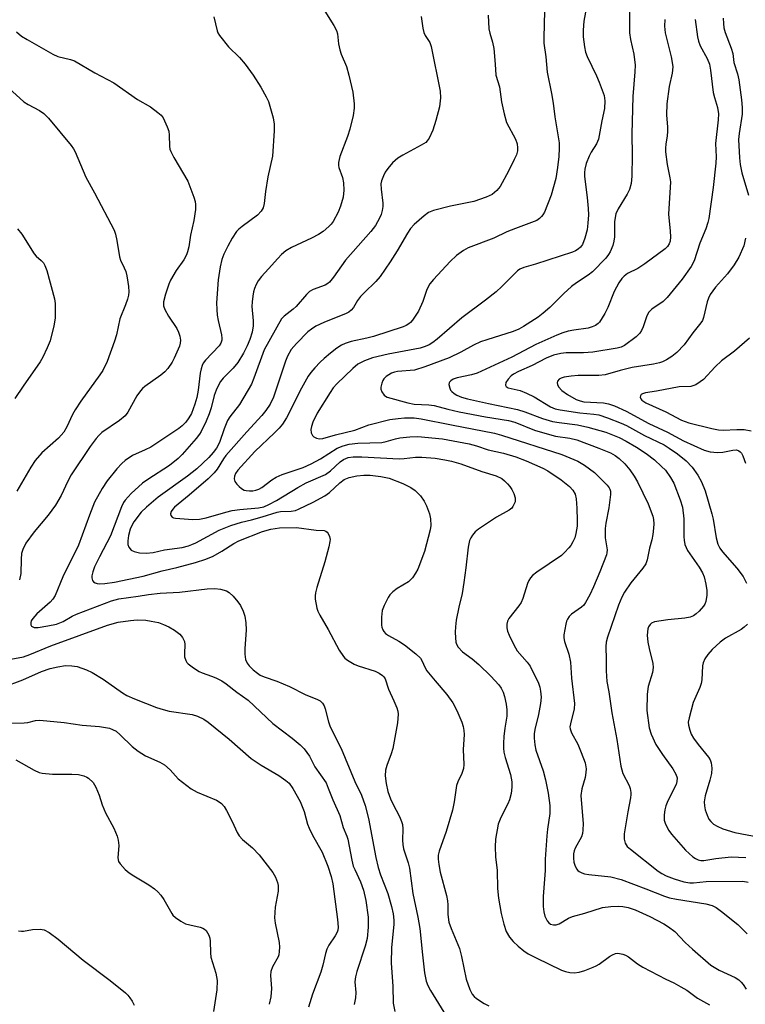
# Model space of a CAD drawing. Units: inches. Extents: x 1189768 to 1195768, y 521458 to 525458.
# Drawn here: x 1192058 to 1192248, y 524717 to 524975 of the extents above; entities that cross this region are included whole.
import ezdxf

# ---------------------------------------------------------------- set-up
doc = ezdxf.new("R2010")
doc.units = ezdxf.units.IN
doc.header["$MEASUREMENT"] = 0
doc.layers.add('Undefined', color=1, linetype='Continuous')

msp = doc.modelspace()

# ---------------------------------------------------------------- linework, layer by layer
at = {"layer": 'Undefined'}
for points, elevation in [([(1192206.78, 524981.16), (1192205.71, 524974.94), (1192205.49, 524972.56), (1192205.47, 524970.79), (1192205.83, 524968.17), (1192206.14, 524966.78), (1192206.56, 524965.58), (1192209.03, 524960.51), (1192209.72, 524958.89), (1192210.98, 524955.34), (1192211.22, 524953.95), (1192211.1, 524951.98), (1192210.41, 524948.72), (1192209.55, 524943.91), (1192209.02, 524942.65), (1192207.61, 524940.45), (1192207.05, 524939.43), (1192206.29, 524937.48), (1192205.91, 524936.05), (1192205.81, 524935.18), (1192205.81, 524934.11), (1192206.58, 524928.6), (1192206.86, 524925.72), (1192206.89, 524924.02), (1192206.76, 524921.8), (1192206.56, 524920.12), (1192205.95, 524917.86), (1192205.32, 524916.24), (1192204.83, 524915.57), (1192204.2, 524915.02), (1192203.48, 524914.6), (1192202.7, 524914.26), (1192193.02, 524911.09), (1192189.91, 524910.23), (1192188.89, 524909.8), (1192188.26, 524909.3), (1192184.14, 524905.17), (1192182.63, 524903.79), (1192179.86, 524901.6), (1192173.63, 524896.97), (1192167.15, 524891.33), (1192166.02, 524890.49), (1192165.07, 524889.91), (1192164, 524889.43), (1192162.65, 524889.04), (1192154.33, 524887.4), (1192150.18, 524886.48), (1192148.09, 524885.72), (1192146.36, 524884.82), (1192145.02, 524883.7), (1192140.79, 524879.63), (1192139.83, 524878.56), (1192139.03, 524877.4), (1192135.62, 524871.91), (1192134.51, 524869.53), (1192134.13, 524868.44), (1192134.01, 524867.62), (1192134.1, 524866.81), (1192134.38, 524866.1), (1192134.72, 524865.73), (1192135.45, 524865.37), (1192136.28, 524865.2), (1192137.12, 524865.24), (1192140.48, 524866.22), (1192145.5, 524867.48), (1192149.21, 524868.87), (1192154.69, 524870.23), (1192156.91, 524870.57), (1192158.6, 524870.69), (1192161.1, 524870.69), (1192162.97, 524870.48), (1192170.95, 524868.85), (1192182.19, 524866.72), (1192184.06, 524866.18), (1192199.94, 524861.08), (1192204.06, 524859.35), (1192205.86, 524858.31), (1192208.47, 524856.36), (1192211.79, 524853.03), (1192212.31, 524852.36), (1192212.51, 524851.95), (1192212.65, 524851.41), (1192212.69, 524850.55), (1192212.28, 524847.03), (1192211.46, 524843.06), (1192211.28, 524841.66), (1192211.29, 524839.17), (1192211.79, 524836), (1192211.74, 524835.26), (1192211.61, 524834.7), (1192209.89, 524830.27), (1192208.18, 524826.31), (1192207.22, 524824.23), (1192206.13, 524822.22), (1192205.65, 524821.54), (1192205.09, 524820.95), (1192202.46, 524819.12), (1192201.87, 524818.52), (1192201.39, 524817.84), (1192201.16, 524817.34), (1192200.91, 524816.53), (1192200.42, 524813.7), (1192200.42, 524812.9), (1192200.59, 524811.96), (1192201.7, 524808.61), (1192202.14, 524806.57), (1192202.42, 524802.31), (1192203.19, 524795.65), (1192203.12, 524794.24), (1192202.14, 524790.37), (1192202.04, 524789.57), (1192202.08, 524789.04), (1192202.45, 524788.01), (1192204.11, 524784.97), (1192205.01, 524782.8), (1192206.03, 524780.05), (1192206.25, 524778.56), (1192206.22, 524777.58), (1192206.03, 524776.21), (1192205.16, 524773.24), (1192204.92, 524771.51), (1192204.94, 524770.38), (1192205.49, 524764.14), (1192205.45, 524762.41), (1192205.29, 524761.54), (1192205.03, 524760.69), (1192203.41, 524757.7), (1192203.12, 524756.96), (1192202.97, 524756.17), (1192202.94, 524755.09), (1192203.05, 524754.01), (1192203.28, 524753.23), (1192203.78, 524752.27), (1192204.1, 524751.85), (1192204.48, 524751.52), (1192205.13, 524751.18), (1192205.86, 524750.94), (1192207, 524750.75), (1192212.78, 524750.13), (1192215.47, 524749.48), (1192221.98, 524747.03), (1192226.87, 524745.08), (1192228.15, 524744.65), (1192230.03, 524744.26), (1192237.73, 524743.05), (1192239.4, 524742.6), (1192240.42, 524742.1), (1192241.81, 524741.07), (1192246.12, 524737.61), (1192248.57, 524735.18)], 258), ([(1192217.56, 524981.69), (1192217.63, 524973.56), (1192217.71, 524971.8), (1192217.96, 524970.1), (1192218.85, 524966.26), (1192219.14, 524963.38), (1192219.11, 524961.61), (1192218.59, 524955.11), (1192218.37, 524948.54), (1192218.3, 524945.31), (1192218.37, 524939.65), (1192218.27, 524934.22), (1192218.1, 524932.25), (1192217.68, 524930.68), (1192217.05, 524929.45), (1192214.66, 524925.59), (1192214.09, 524924.27), (1192213.7, 524922.24), (1192213.69, 524918.22), (1192213.59, 524917.11), (1192213.29, 524915.97), (1192212.63, 524914.33), (1192212.19, 524913.57), (1192211.44, 524912.66), (1192207.94, 524909.03), (1192206.84, 524908.21), (1192203.72, 524906.2), (1192202.44, 524905.22), (1192200.42, 524903.33), (1192196.77, 524899.66), (1192195.04, 524898.17), (1192193.68, 524897.19), (1192189.87, 524894.71), (1192188.64, 524894.03), (1192187.16, 524893.4), (1192180.2, 524891.24), (1192178.56, 524890.64), (1192176.68, 524889.8), (1192173.33, 524887.99), (1192170.27, 524886.5), (1192163.88, 524884.09), (1192161.2, 524883.26), (1192156.77, 524882.87), (1192155.96, 524882.73), (1192155.17, 524882.45), (1192154.45, 524882.03), (1192153.78, 524881.53), (1192153.19, 524880.96), (1192152.89, 524880.52), (1192152.59, 524879.78), (1192152.38, 524878.74), (1192152.4, 524878.23), (1192152.65, 524877.53), (1192153.23, 524876.7), (1192153.61, 524876.38), (1192154.01, 524876.17), (1192159.45, 524874.61), (1192161.12, 524874.33), (1192164.97, 524874.1), (1192166.34, 524873.94), (1192169.95, 524872.96), (1192172.94, 524872.32), (1192179.86, 524870.98), (1192185.88, 524870.02), (1192187.52, 524869.53), (1192192.76, 524867.47), (1192196.03, 524866.47), (1192198.22, 524865.93), (1192201.96, 524865.4), (1192203.81, 524864.91), (1192209.64, 524862.77), (1192212.66, 524861.52), (1192213.88, 524860.85), (1192214.98, 524860.06), (1192216.47, 524858.67), (1192217.77, 524857.09), (1192218.94, 524855.41), (1192219.75, 524853.87), (1192222.55, 524848.09), (1192223.8, 524844.92), (1192224.02, 524843.98), (1192224.08, 524842.88), (1192224.01, 524841.71), (1192223.77, 524840.04), (1192223.5, 524838.67), (1192222.9, 524836.48), (1192222.33, 524833.43), (1192221.99, 524832.37), (1192221.2, 524831.19), (1192218.04, 524827.36), (1192216.4, 524824.93), (1192215.69, 524823.65), (1192214.81, 524821.52), (1192211.92, 524813.08), (1192211.55, 524811.75), (1192211.44, 524810.64), (1192211.58, 524807.27), (1192211.52, 524804.29), (1192211.75, 524801.44), (1192212.23, 524798.71), (1192213.04, 524793.22), (1192214.32, 524786.26), (1192215.44, 524779.18), (1192215.92, 524777.32), (1192217.57, 524774.1), (1192217.82, 524773.35), (1192218.02, 524772.31), (1192218.05, 524771.79), (1192217.97, 524770.94), (1192217.2, 524767.24), (1192216.31, 524761.43), (1192216.27, 524760), (1192216.53, 524758.97), (1192217.07, 524758.16), (1192217.9, 524757.38), (1192225.23, 524751.64), (1192226.17, 524751.02), (1192227.34, 524750.39), (1192229.4, 524749.6), (1192231.92, 524748.84), (1192233.5, 524748.59), (1192234.51, 524748.61), (1192237.84, 524748.91), (1192247.43, 524748.98), (1192248.81, 524748.76)], 256), ([(1192137.65, 524977.5), (1192140.05, 524973.74), (1192140.74, 524972.45), (1192140.97, 524971.61), (1192141.23, 524968.97), (1192141.55, 524967.34), (1192141.93, 524966.24), (1192143.35, 524962.96), (1192143.97, 524960.73), (1192145.01, 524956.24), (1192145.36, 524953.15), (1192145.33, 524952.04), (1192145.06, 524950.14), (1192144.24, 524946.56), (1192143.64, 524944.63), (1192141.62, 524939.39), (1192141.24, 524937.78), (1192141.22, 524936.98), (1192141.31, 524936.45), (1192142.27, 524933.81), (1192142.58, 524932.45), (1192142.66, 524930.53), (1192142.45, 524928.7), (1192141.77, 524926.28), (1192141.18, 524924.72), (1192139.8, 524922.27), (1192139.31, 524921.59), (1192138.72, 524920.95), (1192137.18, 524919.63), (1192135.95, 524918.85), (1192134.14, 524917.9), (1192128.91, 524915.44), (1192127.42, 524914.56), (1192126.31, 524913.62), (1192125.27, 524912.59), (1192122.87, 524909.81), (1192120.98, 524907.82), (1192120.14, 524906.71), (1192119.59, 524905.74), (1192119.16, 524904.67), (1192118.92, 524903.84), (1192118.7, 524902.66), (1192118.53, 524901.18), (1192118.48, 524899.99), (1192118.8, 524896.23), (1192118.82, 524894.84), (1192118.59, 524893.25), (1192117.95, 524891.28), (1192117.23, 524889.59), (1192116.32, 524887.73), (1192114.83, 524885.25), (1192113.59, 524883.72), (1192110.94, 524881.1), (1192110.26, 524880.24), (1192109.83, 524879.51), (1192109.09, 524877.95), (1192108.57, 524876.62), (1192107.78, 524873.36), (1192107.25, 524871.73), (1192106.47, 524869.81), (1192105.19, 524867.14), (1192104.72, 524866.39), (1192103.82, 524865.26), (1192100.19, 524861.09), (1192099.17, 524860.05), (1192096.82, 524858.22), (1192091.13, 524854.5), (1192089.75, 524853.51), (1192086.79, 524850.82), (1192085.17, 524849.09), (1192084.75, 524848.43), (1192084.27, 524847.37), (1192081.39, 524839.76), (1192078.46, 524834.24), (1192077.17, 524831.57), (1192076.7, 524830.26), (1192076.44, 524829.21), (1192076.42, 524828.7), (1192076.63, 524828), (1192076.92, 524827.63), (1192077.34, 524827.36), (1192077.83, 524827.18), (1192078.38, 524827.1), (1192079.86, 524827.16), (1192082.38, 524827.54), (1192089.97, 524829.11), (1192094.95, 524830.49), (1192098.81, 524831.38), (1192103.64, 524832.71), (1192106.4, 524833.61), (1192108.28, 524834.38), (1192110.61, 524835.71), (1192113.78, 524837.72), (1192115.07, 524838.38), (1192121.32, 524840.82), (1192123.43, 524841.44), (1192125.73, 524841.8), (1192130.18, 524841.88), (1192135.41, 524841.19), (1192137.48, 524841.08), (1192137.91, 524840.97), (1192138.28, 524840.71), (1192138.57, 524840.31), (1192138.87, 524839.56), (1192139.02, 524838.75), (1192139, 524838.19), (1192138.71, 524836.79), (1192137.69, 524832.87), (1192135.59, 524826.15), (1192135.23, 524824.76), (1192135.11, 524823.92), (1192135.12, 524823.06), (1192135.55, 524820.73), (1192135.84, 524819.91), (1192136.36, 524818.88), (1192138.53, 524815.12), (1192141.43, 524809.71), (1192142.54, 524808.03), (1192142.92, 524807.6), (1192143.59, 524807.07), (1192145.36, 524806.05), (1192146.44, 524805.61), (1192150.91, 524804.16), (1192151.93, 524803.67), (1192152.84, 524803.06), (1192153.16, 524802.72), (1192153.49, 524802.12), (1192154.39, 524799.48), (1192155.81, 524796.37), (1192156.55, 524794.51), (1192156.79, 524793.7), (1192156.89, 524792.88), (1192156.75, 524790.62), (1192155.47, 524783.89), (1192155.04, 524782.48), (1192153.9, 524779.42), (1192153.55, 524778.13), (1192153.48, 524776.7), (1192153.72, 524774.69), (1192154.24, 524772.58), (1192154.94, 524770.65), (1192155.54, 524769.31), (1192157.26, 524766.01), (1192157.81, 524764.68), (1192158.06, 524763.86), (1192158.17, 524762.74), (1192158.06, 524759.81), (1192158.1, 524758.65), (1192158.34, 524757.53), (1192159.55, 524753.87), (1192159.9, 524752.44), (1192160.8, 524745.77), (1192162.07, 524739.59), (1192162.62, 524736.54), (1192163.27, 524729.63), (1192163.85, 524724.93), (1192164.29, 524722.77), (1192164.72, 524721.6), (1192165.42, 524720.29), (1192171.03, 524711.2)], 266), ([(1192195.31, 524977.56), (1192195.13, 524970.58), (1192195.17, 524969.13), (1192195.74, 524965.51), (1192196.08, 524961.5), (1192197.2, 524955.92), (1192197.6, 524953.33), (1192198.03, 524949.79), (1192198.8, 524945.55), (1192199.17, 524942.93), (1192199.22, 524941.55), (1192199.08, 524939.33), (1192198.76, 524936.43), (1192198.3, 524933.58), (1192197.13, 524929.2), (1192195.36, 524924.77), (1192194.94, 524924.03), (1192194.6, 524923.6), (1192194.01, 524923.03), (1192193.33, 524922.57), (1192187.69, 524920.44), (1192185.49, 524919.53), (1192182.03, 524917.92), (1192175.32, 524915.35), (1192174.09, 524914.68), (1192172.25, 524913.37), (1192170.58, 524911.74), (1192166.18, 524907.02), (1192165.25, 524905.9), (1192164.44, 524904.39), (1192163.35, 524901.23), (1192162.26, 524898.7), (1192160.71, 524896.35), (1192160.17, 524895.72), (1192159.74, 524895.36), (1192159, 524894.93), (1192158.19, 524894.6), (1192150.47, 524892.09), (1192148.68, 524891.6), (1192144.53, 524890.77), (1192142.98, 524890.27), (1192142.02, 524889.8), (1192140.82, 524889.01), (1192139.18, 524887.74), (1192137.46, 524886.29), (1192136.43, 524885.34), (1192135.06, 524883.88), (1192133.94, 524882.6), (1192133.29, 524881.69), (1192131.5, 524878.51), (1192127.57, 524870.71), (1192126.57, 524869.09), (1192125.7, 524868.03), (1192124.47, 524866.78), (1192119.23, 524861.9), (1192114.81, 524857), (1192114.21, 524856.12), (1192113.91, 524855.39), (1192113.86, 524854.66), (1192114.05, 524853.97), (1192114.51, 524853.31), (1192115.11, 524852.7), (1192115.76, 524852.16), (1192116.46, 524851.75), (1192117.01, 524851.61), (1192117.87, 524851.53), (1192118.72, 524851.58), (1192119.52, 524851.72), (1192120.31, 524851.97), (1192121.09, 524852.38), (1192123.69, 524854.4), (1192124.9, 524855.14), (1192126.43, 524855.81), (1192131.94, 524857.69), (1192134.05, 524858.59), (1192136.54, 524859.95), (1192140.92, 524862.71), (1192142.43, 524863.37), (1192144.06, 524863.77), (1192146.36, 524864.05), (1192152.6, 524864.27), (1192153.75, 524864.47), (1192156.23, 524865.2), (1192157.39, 524865.45), (1192160.02, 524865.72), (1192162.08, 524865.79), (1192168.52, 524865.19), (1192175.56, 524863.86), (1192177.53, 524863.39), (1192180.59, 524862.34), (1192184.58, 524861.4), (1192187.83, 524860.45), (1192190.54, 524859.39), (1192194.87, 524857.46), (1192196.18, 524856.79), (1192199.75, 524854.44), (1192201.91, 524852.66), (1192202.81, 524851.7), (1192203.4, 524850.65), (1192203.69, 524849.42), (1192203.88, 524846.96), (1192203.96, 524843.74), (1192203.9, 524842.29), (1192203.6, 524840.3), (1192203.28, 524839.21), (1192202.82, 524838.17), (1192202.27, 524837.19), (1192201.76, 524836.53), (1192200.63, 524835.31), (1192199.82, 524834.56), (1192193.31, 524830.18), (1192192.2, 524829.31), (1192191.64, 524828.71), (1192191.22, 524827.98), (1192190.88, 524827.18), (1192189.63, 524823.29), (1192189.19, 524822.22), (1192188.58, 524821.31), (1192185.97, 524818.03), (1192185.6, 524817.3), (1192185.46, 524816.55), (1192185.47, 524815.51), (1192185.63, 524814.72), (1192186.05, 524813.64), (1192187.17, 524811.28), (1192187.71, 524810.26), (1192188.21, 524809.55), (1192190.8, 524806.55), (1192191.6, 524805.44), (1192193.73, 524801), (1192194.11, 524799.95), (1192194.33, 524798.95), (1192194.43, 524797.34), (1192194.31, 524795.66), (1192193.81, 524792.78), (1192192.82, 524788.84), (1192192.66, 524787.69), (1192192.63, 524786.54), (1192192.8, 524784.83), (1192193.06, 524783.41), (1192194.97, 524777.97), (1192195.63, 524775.6), (1192196.31, 524772.15), (1192196.78, 524768.9), (1192196.74, 524766.81), (1192196.11, 524762.68), (1192195.93, 524760.92), (1192195.48, 524754.77), (1192195.56, 524751.85), (1192194.98, 524744.99), (1192195.03, 524742.33), (1192195.18, 524740.92), (1192195.45, 524739.85), (1192196.02, 524738.63), (1192196.51, 524738.03), (1192196.94, 524737.75), (1192197.68, 524737.52), (1192198.44, 524737.55), (1192199.19, 524737.84), (1192201.69, 524739.28), (1192202.74, 524739.75), (1192205.97, 524740.58), (1192210.55, 524742.08), (1192212.79, 524742.38), (1192214.76, 524742.47), (1192215.91, 524742.34), (1192217.33, 524742.06), (1192219.14, 524741.49), (1192223.05, 524739.76), (1192226.71, 524737.84), (1192227.94, 524737.05), (1192229.55, 524735.77), (1192232.33, 524732.93), (1192234.19, 524731.16), (1192239.07, 524726.94), (1192241.25, 524725.67), (1192245.41, 524723.69), (1192246.37, 524723.06), (1192247.01, 524722.5), (1192247.54, 524721.84), (1192248.33, 524720.65)], 260), ([(1192108.52, 524976.06), (1192109.37, 524972.38), (1192109.57, 524971.84), (1192110, 524971.11), (1192112.35, 524968.2), (1192115.23, 524965.4), (1192116.76, 524963.64), (1192118.85, 524960.74), (1192120.88, 524957.54), (1192122.28, 524955.05), (1192122.88, 524953.76), (1192124.05, 524949.54), (1192124.35, 524947.83), (1192124.32, 524946.09), (1192123.93, 524939.4), (1192122.72, 524934), (1192122.09, 524930.17), (1192121.69, 524926.99), (1192121.44, 524925.89), (1192120.92, 524924.96), (1192120, 524923.98), (1192115.95, 524920.97), (1192115.08, 524920.24), (1192114.49, 524919.62), (1192113.33, 524917.9), (1192112.17, 524915.82), (1192111.13, 524913.74), (1192110.61, 524912.3), (1192110.19, 524910.41), (1192109.65, 524906.99), (1192109.23, 524900.94), (1192109.27, 524899.15), (1192109.39, 524897.68), (1192109.65, 524896.28), (1192110.54, 524892.52), (1192110.63, 524891.66), (1192110.58, 524891.12), (1192110.32, 524890.34), (1192109.86, 524889.61), (1192106.35, 524885.9), (1192105.69, 524885.04), (1192105.39, 524884.42), (1192105.14, 524883.61), (1192104.91, 524882.48), (1192104.39, 524878.02), (1192104.04, 524876.02), (1192103.55, 524874.34), (1192102.59, 524871.89), (1192101.93, 524870.7), (1192101.14, 524869.59), (1192100.2, 524868.63), (1192099.28, 524867.91), (1192091.94, 524863.02), (1192090.5, 524862.27), (1192087.15, 524860.83), (1192085.21, 524859.51), (1192084.37, 524858.75), (1192083.04, 524857.3), (1192080.47, 524854.13), (1192079.14, 524852.17), (1192077.19, 524848.57), (1192075.81, 524845.11), (1192072.91, 524837.28), (1192068.81, 524828.93), (1192066.79, 524824.06), (1192066.21, 524823.12), (1192065.47, 524822.29), (1192062.02, 524819.2), (1192060.92, 524818.03), (1192060.54, 524817.36), (1192060.41, 524816.92), (1192060.43, 524816.3), (1192060.6, 524815.98), (1192060.92, 524815.78), (1192061.34, 524815.67), (1192062.37, 524815.67), (1192064.91, 524816.05), (1192067.14, 524816.5), (1192068.92, 524817.22), (1192071.26, 524818.61), (1192072.43, 524819.16), (1192081.64, 524822.67), (1192083.58, 524823.14), (1192088.62, 524823.85), (1192091.37, 524824.32), (1192094.4, 524824.62), (1192099.5, 524824.94), (1192106.76, 524825.82), (1192108.8, 524825.89), (1192110.23, 524825.73), (1192111.85, 524825.24), (1192112.56, 524824.83), (1192113.56, 524823.87), (1192114.84, 524822.37), (1192115.48, 524821.46), (1192116.2, 524819.96), (1192116.64, 524818.63), (1192116.91, 524816.85), (1192117.03, 524815.06), (1192116.64, 524810.07), (1192116.6, 524808.62), (1192116.85, 524807.27), (1192117.28, 524806.27), (1192117.8, 524805.59), (1192118.84, 524804.56), (1192119.95, 524803.61), (1192120.68, 524803.14), (1192121.75, 524802.65), (1192125.05, 524801.52), (1192128.35, 524800.16), (1192132.47, 524798.01), (1192135.71, 524796.77), (1192136.41, 524796.34), (1192137, 524795.77), (1192137.45, 524795.07), (1192137.77, 524794.26), (1192138.64, 524790.87), (1192139.09, 524789.54), (1192141.9, 524783.84), (1192145.56, 524775.23), (1192147.26, 524771.63), (1192148.23, 524768.85), (1192149.08, 524765.49), (1192151.05, 524755.19), (1192151.63, 524752.62), (1192152.25, 524750.67), (1192154.23, 524745.76), (1192155.17, 524742.38), (1192155.61, 524740.4), (1192155.79, 524738.75), (1192155.8, 524737.63), (1192155.15, 524731.55), (1192155.04, 524727.44), (1192155.52, 524721.39), (1192155.64, 524717), (1192156, 524714.75)], 268), ([(1192162.98, 524976.16), (1192163.39, 524973.03), (1192163.63, 524971.93), (1192163.99, 524971.16), (1192165.21, 524969.33), (1192165.61, 524968.28), (1192167.98, 524956.5), (1192167.99, 524954.76), (1192167.73, 524952.41), (1192166.79, 524948.77), (1192166.04, 524946.3), (1192165.04, 524944.18), (1192164.56, 524943.47), (1192164.17, 524943.07), (1192162.99, 524942.29), (1192158.11, 524939.69), (1192156.86, 524938.94), (1192155.41, 524937.69), (1192154.16, 524936.2), (1192153.54, 524935.28), (1192153.03, 524934.28), (1192152.55, 524932.96), (1192152.38, 524932.15), (1192152.42, 524930.79), (1192152.92, 524927.09), (1192152.9, 524926.26), (1192152.75, 524925.17), (1192152.46, 524924.13), (1192152.05, 524923.13), (1192150.95, 524921.26), (1192149.74, 524919.69), (1192143.1, 524912.13), (1192139.93, 524907.66), (1192138.88, 524906.36), (1192138.48, 524906), (1192137.75, 524905.58), (1192134.6, 524904.38), (1192133.65, 524903.87), (1192132.83, 524903.11), (1192130.15, 524899.94), (1192129.34, 524899.23), (1192126.96, 524897.45), (1192126.25, 524896.71), (1192121.76, 524888.58), (1192119.03, 524881.16), (1192118.35, 524879.59), (1192115.25, 524874.2), (1192112.69, 524870.97), (1192112.08, 524870.02), (1192111.19, 524867.83), (1192110.02, 524864.21), (1192109.22, 524862.73), (1192108.34, 524861.57), (1192107.22, 524860.29), (1192104.07, 524857.34), (1192101.54, 524855.36), (1192093.87, 524849.89), (1192090.8, 524847.27), (1192089.44, 524845.89), (1192087.51, 524843.36), (1192086.96, 524842.41), (1192086.56, 524841.43), (1192086.08, 524839.77), (1192085.87, 524838.42), (1192085.91, 524837.42), (1192086.18, 524836.72), (1192086.79, 524835.95), (1192087.53, 524835.57), (1192088.96, 524835.24), (1192090.76, 524835.2), (1192092.55, 524835.33), (1192095.51, 524836.02), (1192100.17, 524836.69), (1192101.88, 524837.12), (1192102.7, 524837.41), (1192103.75, 524837.89), (1192109.88, 524841.21), (1192112.97, 524842.4), (1192115.76, 524843.28), (1192118.39, 524843.9), (1192121.2, 524844.69), (1192125.11, 524845.97), (1192126.05, 524846.12), (1192128.8, 524846.17), (1192129.92, 524846.41), (1192130.72, 524846.71), (1192134.62, 524848.58), (1192137.67, 524850.22), (1192138.85, 524851.1), (1192141.61, 524853.61), (1192142.74, 524854.47), (1192144.05, 524855.02), (1192146.02, 524855.47), (1192147.89, 524855.66), (1192149.56, 524855.61), (1192152.38, 524855.3), (1192154.51, 524854.83), (1192158.17, 524853.42), (1192160.25, 524852.44), (1192161.4, 524851.63), (1192162.74, 524850.19), (1192163.76, 524848.86), (1192164.39, 524847.62), (1192165.18, 524845.52), (1192165.4, 524844.14), (1192165.45, 524842.46), (1192165.33, 524841.32), (1192163.84, 524835.64), (1192162.04, 524830.93), (1192161.49, 524829.89), (1192160.65, 524828.68), (1192160.06, 524828.03), (1192159.62, 524827.67), (1192156.68, 524825.84), (1192155.55, 524825), (1192154.75, 524824.23), (1192154.28, 524823.52), (1192153.25, 524821.44), (1192152.75, 524820.09), (1192152.52, 524818.34), (1192152.51, 524816.28), (1192152.6, 524815.74), (1192152.86, 524815.02), (1192153.11, 524814.58), (1192153.58, 524814.05), (1192154.38, 524813.51), (1192157.11, 524812.03), (1192158.6, 524811.07), (1192161.54, 524808.74), (1192162.75, 524807.55), (1192163.2, 524806.77), (1192163.89, 524805.18), (1192164.47, 524804.24), (1192166.64, 524801.59), (1192169.72, 524798.08), (1192171.26, 524795.89), (1192171.83, 524794.85), (1192172.58, 524793.23), (1192173.64, 524790.78), (1192174.02, 524789.67), (1192174.19, 524788.59), (1192174.24, 524787.5), (1192173.99, 524783.58), (1192174.16, 524779.68), (1192174.06, 524778.59), (1192173.65, 524777.32), (1192172.6, 524775.13), (1192172.23, 524774.11), (1192171.61, 524769.86), (1192171.2, 524767.68), (1192169.52, 524762.03), (1192167.68, 524756.91), (1192167.46, 524755.82), (1192167.45, 524754.76), (1192167.57, 524753.4), (1192167.97, 524751.35), (1192169.6, 524745.29), (1192169.9, 524743.88), (1192170, 524742.83), (1192169.97, 524740.23), (1192170.22, 524738.26), (1192170.79, 524736.58), (1192172.99, 524731.34), (1192173.53, 524729.26), (1192174.8, 524723.27), (1192175.74, 524720.59), (1192176.37, 524719.36), (1192176.85, 524718.76), (1192177.45, 524718.22), (1192179.54, 524716.84), (1192180.71, 524716.29)], 264), ([(1192180.58, 524976.45), (1192180.72, 524972.85), (1192180.97, 524971.77), (1192181.72, 524969.4), (1192182.02, 524967.68), (1192182.43, 524963.58), (1192182.53, 524960.76), (1192183.56, 524957.63), (1192184.03, 524953.69), (1192184.72, 524950.53), (1192185.39, 524948.29), (1192187.69, 524943.93), (1192188.14, 524942.67), (1192188.27, 524941.64), (1192188.23, 524940.87), (1192187.96, 524939.83), (1192187.41, 524938.54), (1192185.93, 524935.48), (1192183.7, 524931.47), (1192182.84, 524930.38), (1192181.58, 524929.35), (1192180.04, 524928.64), (1192176.77, 524927.55), (1192170.7, 524926.3), (1192166.2, 524925.19), (1192164.89, 524924.64), (1192163.74, 524923.78), (1192161.11, 524921.48), (1192160.12, 524920.43), (1192159.35, 524919.24), (1192156.69, 524914.54), (1192154.81, 524911.67), (1192152.17, 524907.87), (1192151.07, 524906.55), (1192147.94, 524903.57), (1192146.98, 524902.55), (1192146.23, 524901.54), (1192145.14, 524899.7), (1192144.53, 524898.96), (1192143.95, 524898.49), (1192143.25, 524898.11), (1192137.41, 524895.78), (1192135.31, 524894.79), (1192134.11, 524893.99), (1192133.22, 524893.26), (1192130.17, 524890.21), (1192128.85, 524888.7), (1192127.85, 524886.95), (1192127.32, 524885.57), (1192124.13, 524876.11), (1192123.26, 524874.26), (1192122.19, 524872.62), (1192121.13, 524871.29), (1192117.14, 524867), (1192111.69, 524860.8), (1192111.05, 524859.92), (1192109.41, 524857.27), (1192108.6, 524856.23), (1192107.01, 524854.71), (1192102.01, 524850.37), (1192098.21, 524847.24), (1192097.72, 524846.7), (1192097.33, 524846.1), (1192097.14, 524845.46), (1192097.17, 524845.06), (1192097.52, 524844.62), (1192097.92, 524844.43), (1192098.41, 524844.32), (1192102.98, 524844.05), (1192104.72, 524844.07), (1192106.45, 524844.42), (1192111.61, 524845.93), (1192113.32, 524846.33), (1192115.31, 524846.62), (1192120.21, 524847.07), (1192121.6, 524847.36), (1192122.94, 524847.93), (1192124.99, 524848.98), (1192130.56, 524852.38), (1192132.75, 524853.62), (1192137.8, 524855.82), (1192139.16, 524856.77), (1192141.71, 524859.19), (1192142.58, 524859.81), (1192143.76, 524860.27), (1192145.06, 524860.49), (1192147.37, 524860.5), (1192157.15, 524859.95), (1192158.47, 524860.01), (1192161.45, 524860.35), (1192163.14, 524860.4), (1192166.59, 524860.08), (1192169.19, 524859.68), (1192170.91, 524859.33), (1192173.35, 524858.65), (1192178.93, 524856.65), (1192182.66, 524855.45), (1192184.15, 524854.74), (1192184.83, 524854.19), (1192185.64, 524853.35), (1192186.21, 524852.68), (1192186.75, 524851.87), (1192187.26, 524850.82), (1192187.61, 524849.74), (1192187.67, 524849.2), (1192187.6, 524848.67), (1192187.07, 524847.43), (1192186.74, 524847.01), (1192186.08, 524846.48), (1192182.74, 524844.61), (1192177.97, 524841.5), (1192177.15, 524840.73), (1192176.43, 524839.89), (1192175.96, 524839.22), (1192175.61, 524838.46), (1192175.26, 524836.78), (1192174.72, 524831.28), (1192174.2, 524827.43), (1192173.7, 524824.53), (1192172.87, 524820.98), (1192172.19, 524817.53), (1192171.97, 524815.83), (1192171.89, 524814.41), (1192171.95, 524812.93), (1192172.09, 524811.77), (1192172.25, 524811.23), (1192172.67, 524810.5), (1192173.83, 524809.23), (1192176.32, 524807.45), (1192178.14, 524805.93), (1192181.23, 524802.88), (1192183.32, 524800.59), (1192183.99, 524799.69), (1192184.51, 524798.64), (1192184.85, 524797.51), (1192185.28, 524795.47), (1192185.47, 524794.04), (1192185.48, 524792.39), (1192184.96, 524789.24), (1192184.69, 524786.97), (1192184.55, 524785.27), (1192184.57, 524783.97), (1192184.71, 524782.9), (1192185.03, 524781.53), (1192186.45, 524777.07), (1192186.74, 524775.11), (1192186.78, 524773.71), (1192186.55, 524772.02), (1192186.16, 524770.37), (1192185.72, 524769.35), (1192183.91, 524765.76), (1192183.21, 524763.95), (1192182.5, 524760.01), (1192182.37, 524758.02), (1192182.52, 524755.44), (1192182.94, 524751.83), (1192182.98, 524747.09), (1192183.28, 524744.57), (1192183.96, 524740.53), (1192184.68, 524737.72), (1192185.32, 524735.8), (1192186.16, 524734.27), (1192187.11, 524733.15), (1192188.44, 524731.92), (1192189.91, 524730.72), (1192191.1, 524729.95), (1192193.13, 524728.86), (1192199.77, 524725.67), (1192200.85, 524725.27), (1192202, 524725.01), (1192203.11, 524724.97), (1192204.49, 524725.12), (1192205.91, 524725.54), (1192208.15, 524726.38), (1192208.96, 524726.75), (1192209.69, 524727.19), (1192212.42, 524729.24), (1192213.19, 524729.68), (1192213.99, 524730), (1192214.52, 524730.08), (1192215.06, 524730.05), (1192215.88, 524729.87), (1192216.66, 524729.57), (1192217.41, 524729.12), (1192219.76, 524727.33), (1192221.17, 524726.41), (1192227.18, 524723.3), (1192229.33, 524722.27), (1192231.16, 524721.27), (1192232.69, 524720.34), (1192235.53, 524718.29), (1192238.69, 524716.5)], 262), ([(1192226.99, 524975.3), (1192226.83, 524973.55), (1192227.02, 524971.82), (1192228.65, 524965.49), (1192228.92, 524964.07), (1192229.03, 524962.93), (1192228.9, 524961.27), (1192228.12, 524957.73), (1192227.48, 524953.19), (1192227.41, 524950.3), (1192227.64, 524947.09), (1192227.65, 524945.93), (1192227.57, 524944.79), (1192227.21, 524942.58), (1192227.11, 524941.52), (1192227.16, 524940.56), (1192227.56, 524937.28), (1192228.27, 524933.73), (1192228.4, 524932.67), (1192227.94, 524924.25), (1192228.36, 524919.72), (1192228.42, 524918.27), (1192228.32, 524917.13), (1192228.06, 524916.38), (1192227.62, 524915.71), (1192227.02, 524915.13), (1192221.69, 524911.17), (1192219.86, 524909.94), (1192217.19, 524908.59), (1192216.28, 524907.89), (1192215.66, 524907.3), (1192214.85, 524906.15), (1192213.64, 524903.89), (1192211.97, 524899.69), (1192211.18, 524898.14), (1192209.78, 524895.87), (1192209.4, 524895.47), (1192208.78, 524895), (1192207.83, 524894.58), (1192206.82, 524894.29), (1192203.02, 524893.75), (1192201.58, 524893.47), (1192200.19, 524893.05), (1192198.55, 524892.43), (1192193.05, 524890.01), (1192186.75, 524886.66), (1192177.63, 524882.47), (1192176.15, 524881.98), (1192172.39, 524881.2), (1192171.4, 524880.83), (1192170.72, 524880.43), (1192170.38, 524880.1), (1192170.28, 524879.91), (1192170.22, 524879.47), (1192170.46, 524878.5), (1192170.7, 524878.02), (1192171.03, 524877.61), (1192171.64, 524877.1), (1192172.33, 524876.67), (1192173.58, 524876.14), (1192175.15, 524875.71), (1192180.67, 524874.46), (1192188.26, 524872.94), (1192190.18, 524872.3), (1192194.79, 524870.51), (1192197.49, 524869.78), (1192199.17, 524869.45), (1192204, 524868.83), (1192206.7, 524868.28), (1192211.49, 524866.91), (1192215, 524865.55), (1192216.8, 524864.62), (1192219.55, 524863.01), (1192222.02, 524861.32), (1192224.2, 524859.65), (1192226.11, 524857.97), (1192227.1, 524856.96), (1192228.46, 524855.07), (1192229.34, 524853.57), (1192231.02, 524849.21), (1192231.59, 524847.27), (1192231.98, 524844.15), (1192231.93, 524839.42), (1192232, 524838.56), (1192232.24, 524837.46), (1192232.52, 524836.67), (1192232.95, 524835.89), (1192236.01, 524831.5), (1192236.89, 524830), (1192237.26, 524828.97), (1192237.68, 524827.04), (1192237.95, 524825.35), (1192238, 524824.17), (1192237.71, 524822.51), (1192237.42, 524821.73), (1192237.13, 524821.24), (1192236, 524819.9), (1192235.16, 524819.19), (1192234.45, 524818.73), (1192233.65, 524818.39), (1192232.21, 524818.08), (1192227.76, 524817.68), (1192224.24, 524817.11), (1192223.47, 524816.8), (1192223.06, 524816.47), (1192222.62, 524815.82), (1192222.47, 524815.3), (1192222.34, 524813.6), (1192222.49, 524811.82), (1192222.8, 524810.12), (1192223.77, 524806.21), (1192223.89, 524805.12), (1192223.69, 524803.86), (1192222.59, 524800.11), (1192222.31, 524798.14), (1192222.24, 524793.81), (1192222.85, 524789.3), (1192223.37, 524787.63), (1192224.56, 524784.93), (1192226.31, 524782.26), (1192229.09, 524778.56), (1192229.87, 524777.1), (1192230.15, 524776.11), (1192230.11, 524775.15), (1192229.9, 524774.4), (1192227.73, 524770.11), (1192227.22, 524768.77), (1192226.94, 524767.75), (1192226.77, 524766.43), (1192226.82, 524765.03), (1192227, 524764.24), (1192227.45, 524763.26), (1192228, 524762.32), (1192228.69, 524761.39), (1192232.39, 524757.14), (1192234.28, 524755.43), (1192234.98, 524754.97), (1192235.72, 524754.63), (1192236.45, 524754.45), (1192237.17, 524754.43), (1192240.34, 524754.95), (1192244.41, 524755.36), (1192248.26, 524755.27)], 254), ([(1192234.95, 524975.38), (1192235.53, 524970.76), (1192235.78, 524969.68), (1192236.22, 524968.43), (1192238.05, 524965.12), (1192238.68, 524963.58), (1192238.99, 524961.99), (1192239.64, 524956.16), (1192239.96, 524954.82), (1192240.78, 524952.18), (1192241.03, 524950.55), (1192240.95, 524948.97), (1192240.3, 524942.79), (1192240.41, 524939.24), (1192240.34, 524937.63), (1192239.61, 524931.21), (1192238.53, 524923.11), (1192238.26, 524921.98), (1192237.72, 524920.33), (1192236.12, 524916.57), (1192234.67, 524911.97), (1192233.86, 524910.46), (1192231.5, 524907.14), (1192227.55, 524902.33), (1192226.52, 524901.31), (1192223.5, 524899.23), (1192222.71, 524898.49), (1192222.23, 524897.53), (1192221.29, 524894.6), (1192220.83, 524893.61), (1192220.39, 524892.94), (1192219.41, 524892.02), (1192216.33, 524889.73), (1192215.47, 524889.28), (1192214.45, 524888.98), (1192208.06, 524887.92), (1192205.62, 524887.77), (1192201.02, 524887.81), (1192199.65, 524887.64), (1192197.7, 524887.13), (1192195.79, 524886.36), (1192192.13, 524884.48), (1192188.54, 524882.91), (1192187.24, 524882.22), (1192186.57, 524881.73), (1192185.82, 524880.91), (1192185.23, 524879.98), (1192185.08, 524879.33), (1192185.25, 524878.97), (1192185.81, 524878.61), (1192188.99, 524877.9), (1192190.6, 524877.23), (1192192.6, 524876.19), (1192196.92, 524873.63), (1192198.19, 524873.07), (1192199.44, 524872.78), (1192204.59, 524872.03), (1192208.33, 524871.68), (1192209.59, 524871.49), (1192211.89, 524870.7), (1192215.5, 524869.28), (1192216.85, 524868.67), (1192221.61, 524866.04), (1192226.75, 524863.58), (1192228.12, 524862.72), (1192230.24, 524861.25), (1192232.53, 524859.4), (1192234.12, 524857.78), (1192235.66, 524855.69), (1192236.61, 524853.87), (1192237.56, 524851.5), (1192239.31, 524845.52), (1192239.63, 524844.08), (1192240.41, 524839.21), (1192240.88, 524837.56), (1192241.42, 524836.52), (1192242.09, 524835.55), (1192245.88, 524831.19), (1192247.49, 524829.07), (1192248.41, 524827.29)], 252), ([(1192242.25, 524975.7), (1192242.34, 524974.26), (1192242.49, 524973.18), (1192242.83, 524971.96), (1192244.35, 524967.81), (1192244.78, 524966.41), (1192245.12, 524964.03), (1192246.05, 524961.09), (1192246.43, 524959.51), (1192247.13, 524954.2), (1192247.27, 524952.21), (1192247.24, 524950.48), (1192246.44, 524945.39), (1192246.27, 524943.85), (1192246.53, 524938.97), (1192246.75, 524937.27), (1192247.2, 524935.06), (1192248.89, 524929.22)], 250), ([(1192056.65, 524972.06), (1192058.02, 524971), (1192059.45, 524970.06), (1192066.17, 524966.23), (1192067.5, 524965.64), (1192070.83, 524964.85), (1192071.89, 524964.45), (1192077.25, 524961.29), (1192082.2, 524958.68), (1192088.46, 524954.31), (1192091.86, 524952.36), (1192093.78, 524950.95), (1192094.66, 524950.17), (1192095.17, 524949.49), (1192095.57, 524948.72), (1192096.28, 524947.12), (1192096.66, 524946.03), (1192096.79, 524944.99), (1192096.85, 524942.11), (1192096.98, 524941.25), (1192097.17, 524940.71), (1192097.98, 524939.13), (1192101.66, 524932.88), (1192103.21, 524928.68), (1192103.56, 524927.54), (1192103.7, 524926.75), (1192103.66, 524925.4), (1192103.26, 524922.56), (1192102.4, 524918.7), (1192101.94, 524915.63), (1192101.62, 524914.32), (1192101.28, 524913.52), (1192100.59, 524912.24), (1192098.58, 524909.4), (1192097.11, 524906.88), (1192096.65, 524905.79), (1192095.79, 524903.23), (1192095.31, 524901.2), (1192095.32, 524900.15), (1192095.63, 524899.14), (1192096.62, 524897.4), (1192098.76, 524894.2), (1192099.22, 524893.19), (1192099.54, 524892.15), (1192099.72, 524891.09), (1192099.66, 524890.31), (1192099.44, 524889.51), (1192098.8, 524887.93), (1192098.08, 524886.37), (1192097.53, 524885.37), (1192096.4, 524883.69), (1192095.67, 524882.81), (1192094.56, 524881.9), (1192090.38, 524878.96), (1192089.75, 524878.43), (1192089.21, 524877.83), (1192088.31, 524876.46), (1192085.89, 524872.21), (1192085.22, 524871.28), (1192083.76, 524870.02), (1192079.07, 524866.83), (1192078.28, 524866.11), (1192077.55, 524865.26), (1192076.03, 524863.18), (1192071.05, 524855.75), (1192070.11, 524854.08), (1192068.39, 524850.34), (1192066.94, 524847.73), (1192064.97, 524845.17), (1192061.27, 524840.75), (1192059.1, 524837.75), (1192058.34, 524836.17), (1192058.02, 524835.05), (1192057.88, 524833.58), (1192057.81, 524829.81), (1192057.47, 524828.17)], 270), ([(1192054.69, 524957.32), (1192058.6, 524953.74), (1192059.76, 524953.01), (1192062.73, 524951.46), (1192063.88, 524950.66), (1192065.04, 524949.41), (1192071, 524942.27), (1192071.66, 524941.36), (1192072.06, 524940.58), (1192074.88, 524933.95), (1192077.19, 524929.8), (1192082.29, 524919.98), (1192082.64, 524918.91), (1192083.01, 524917.26), (1192083.68, 524912.96), (1192083.96, 524912.15), (1192084.98, 524910.11), (1192085.38, 524909.12), (1192085.66, 524908.02), (1192085.94, 524906.34), (1192086.08, 524905.21), (1192086.13, 524903.79), (1192086.07, 524902.94), (1192085.83, 524901.9), (1192085.31, 524900.37), (1192083.85, 524896.68), (1192082.94, 524892.51), (1192082.45, 524890.85), (1192080.45, 524885.49), (1192079.35, 524883.17), (1192078.57, 524881.97), (1192073.57, 524875.05), (1192072.08, 524872.83), (1192071.35, 524871.55), (1192069.92, 524868.36), (1192069.09, 524866.94), (1192067.67, 524865.39), (1192063.36, 524861.56), (1192061.55, 524859.48), (1192060.44, 524857.75), (1192056.75, 524851.42)], 272), ([(1192056.97, 524920.32), (1192058.05, 524918.91), (1192061.27, 524913.78), (1192061.84, 524913.16), (1192063.18, 524912.07), (1192063.74, 524911.46), (1192064.15, 524910.74), (1192064.63, 524909.4), (1192066.61, 524901.93), (1192066.78, 524900.76), (1192066.86, 524898.38), (1192066.81, 524896.9), (1192066.44, 524894.91), (1192065.5, 524890.97), (1192064.75, 524889.07), (1192063.6, 524886.67), (1192062.9, 524885.39), (1192058.38, 524878.99), (1192056.26, 524875.79)], 274), ([(1192248.13, 524917.86), (1192247.66, 524915.91), (1192246.37, 524912.91), (1192245.17, 524910.89), (1192243.45, 524908.54), (1192240.26, 524905.02), (1192238.84, 524903.12), (1192238.39, 524902.18), (1192238.05, 524901.19), (1192237.12, 524897.03), (1192236.81, 524896.29), (1192236.42, 524895.63), (1192234.33, 524893.02), (1192232.04, 524889.89), (1192230.13, 524887.87), (1192228.83, 524886.81), (1192227.38, 524885.91), (1192226.32, 524885.43), (1192225.54, 524885.17), (1192223.97, 524884.82), (1192218.39, 524883.89), (1192215.25, 524883.12), (1192211.28, 524881.99), (1192209.59, 524881.8), (1192204.19, 524881.84), (1192202.33, 524881.65), (1192200.54, 524881.35), (1192199.71, 524881.11), (1192199.24, 524880.86), (1192198.77, 524880.34), (1192198.67, 524879.93), (1192198.75, 524879.5), (1192199.06, 524878.85), (1192199.91, 524877.9), (1192201.4, 524876.83), (1192203.7, 524875.55), (1192204.7, 524875.16), (1192205.66, 524874.93), (1192210.84, 524874.64), (1192212.2, 524874.36), (1192213.71, 524873.87), (1192216.81, 524872.43), (1192222.74, 524869.21), (1192227.67, 524866.96), (1192231.88, 524864.67), (1192237.29, 524862.23), (1192238.84, 524861.76), (1192240.8, 524861.6), (1192242.15, 524861.7), (1192244.83, 524862.23), (1192245.78, 524862.28), (1192246.37, 524862.06), (1192246.75, 524861.78), (1192247.08, 524861.4), (1192247.48, 524860.69), (1192248.17, 524858.83)], 250), ([(1192249.17, 524891.62), (1192245.23, 524888.22), (1192241.85, 524885.72), (1192240.2, 524884.13), (1192237.12, 524880.81), (1192236.24, 524880.13), (1192235.06, 524879.42), (1192234.32, 524879.09), (1192233.8, 524878.97), (1192230.74, 524878.85), (1192224.76, 524877.71), (1192221.84, 524877.27), (1192221.08, 524877.03), (1192220.75, 524876.81), (1192220.54, 524876.5), (1192220.48, 524876.11), (1192220.61, 524875.73), (1192220.92, 524875.37), (1192221.96, 524874.67), (1192227.24, 524872.28), (1192231.3, 524870.1), (1192233.22, 524869.36), (1192239.32, 524867.9), (1192241.07, 524867.55), (1192242.29, 524867.48), (1192245.85, 524867.64), (1192247.83, 524867.64), (1192249.59, 524867.33)], 248), ([(1192055.14, 524807.31), (1192058.48, 524807.96), (1192060.15, 524808.53), (1192065.71, 524810.86), (1192080.56, 524816.22), (1192083.34, 524817.01), (1192086.58, 524817.51), (1192088.33, 524817.64), (1192090.62, 524817.54), (1192092.02, 524817.34), (1192093.94, 524816.91), (1192095.32, 524816.44), (1192096.66, 524815.85), (1192098.14, 524814.92), (1192099.53, 524813.88), (1192100.29, 524813.03), (1192100.78, 524812), (1192100.91, 524811.15), (1192100.77, 524808.79), (1192100.82, 524807.95), (1192101.11, 524806.94), (1192101.39, 524806.49), (1192101.78, 524806.08), (1192103.17, 524805.02), (1192104.66, 524804.06), (1192105.44, 524803.7), (1192107.91, 524802.85), (1192109.01, 524802.4), (1192110.61, 524801.6), (1192111.74, 524800.88), (1192114.57, 524798.63), (1192117.53, 524796.54), (1192124.01, 524790.4), (1192129.07, 524786.54), (1192131.13, 524784.81), (1192132.2, 524783.78), (1192132.94, 524782.84), (1192133.59, 524781.84), (1192135.03, 524779.05), (1192137.96, 524774.81), (1192138.56, 524773.48), (1192139.75, 524770.39), (1192141.59, 524766.3), (1192142.5, 524763.12), (1192143.46, 524760.85), (1192143.72, 524760.04), (1192144.76, 524754.5), (1192145.13, 524752.96), (1192145.49, 524752.04), (1192147.04, 524748.81), (1192147.79, 524746.66), (1192148.43, 524743.9), (1192149.03, 524739.57), (1192149.05, 524736.97), (1192148.75, 524733.96), (1192148.26, 524731.97), (1192146.06, 524725.29), (1192145.67, 524723.89), (1192145.55, 524722.6), (1192145.82, 524719.78), (1192145.71, 524718.34), (1192145.32, 524716.64)], 270), ([(1192248.69, 524816.49), (1192247.81, 524815.7), (1192247.01, 524815.11), (1192242.88, 524812.8), (1192241.46, 524811.81), (1192239.37, 524809.89), (1192238.28, 524808.57), (1192237.47, 524807.4), (1192237.01, 524806.4), (1192236.81, 524805.59), (1192236.63, 524801.91), (1192236.48, 524800.94), (1192236.11, 524799.87), (1192234.39, 524795.91), (1192233.31, 524791.93), (1192233.12, 524790.78), (1192233.17, 524789.97), (1192233.5, 524788.64), (1192233.91, 524787.62), (1192234.5, 524786.6), (1192235.69, 524784.89), (1192238.45, 524781.58), (1192238.87, 524780.84), (1192239.12, 524780.05), (1192239.27, 524778.69), (1192239.21, 524777.3), (1192238.79, 524775.56), (1192237.55, 524771.44), (1192237.32, 524769.87), (1192237.37, 524768.8), (1192237.58, 524767.72), (1192238.05, 524766.34), (1192238.55, 524765.29), (1192239.01, 524764.66), (1192239.75, 524763.99), (1192240.68, 524763.44), (1192242.17, 524762.76), (1192245.37, 524761.8), (1192251.86, 524760.58)], 252), ([(1192053.14, 524799.95), (1192058.37, 524801.9), (1192063.26, 524804.11), (1192065.5, 524804.89), (1192067.53, 524805.34), (1192069.58, 524805.63), (1192071.21, 524805.6), (1192072.58, 524805.37), (1192075.03, 524804.54), (1192076.57, 524803.81), (1192079.44, 524802.04), (1192084.5, 524798.44), (1192085.63, 524797.82), (1192087.64, 524796.94), (1192093.48, 524794.64), (1192095.15, 524794.07), (1192096.78, 524793.7), (1192102.83, 524792.77), (1192104.23, 524792.32), (1192105.83, 524791.59), (1192107.01, 524790.79), (1192112.54, 524786.31), (1192118.32, 524781.27), (1192120.94, 524779.48), (1192125.54, 524776.78), (1192127.43, 524775.47), (1192128.26, 524774.73), (1192129.23, 524773.37), (1192131.2, 524769.9), (1192132.2, 524767.28), (1192133.12, 524764.02), (1192133.51, 524762.92), (1192134.44, 524761.08), (1192136.99, 524756.6), (1192138.48, 524752.99), (1192139.31, 524750.27), (1192139.76, 524748.32), (1192140.99, 524738.98), (1192141.15, 524736.94), (1192141.05, 524736.16), (1192140.88, 524735.63), (1192140.38, 524734.61), (1192138.68, 524732.19), (1192138.14, 524731.17), (1192137.82, 524730.05), (1192137.15, 524726.91), (1192136.64, 524725.07), (1192134.42, 524719.34), (1192133.37, 524715.93)], 272), ([(1192054.97, 524790.5), (1192058.64, 524790.56), (1192059.65, 524790.72), (1192061.7, 524791.2), (1192062.79, 524791.3), (1192069.19, 524790.68), (1192073.92, 524789.96), (1192078.43, 524789.65), (1192081.08, 524789.18), (1192081.86, 524788.89), (1192082.81, 524788.37), (1192083.93, 524787.46), (1192087.08, 524784.38), (1192088.66, 524783.16), (1192090.58, 524781.95), (1192094.35, 524780.29), (1192095.56, 524779.55), (1192097.01, 524778.22), (1192099.1, 524775.92), (1192102.57, 524773.28), (1192104.09, 524772.42), (1192109.22, 524770.29), (1192109.93, 524769.86), (1192110.52, 524769.38), (1192111.22, 524768.58), (1192111.83, 524767.58), (1192113.32, 524764.68), (1192114.6, 524761.83), (1192115.14, 524760.92), (1192115.99, 524759.93), (1192118.63, 524757.79), (1192120.39, 524755.89), (1192123.97, 524751.32), (1192124.7, 524750.03), (1192125.26, 524748.67), (1192125.41, 524747.83), (1192125.39, 524746.39), (1192124.61, 524742.21), (1192124.45, 524739.37), (1192124.59, 524737.96), (1192125.62, 524732.86), (1192125.73, 524731.69), (1192125.68, 524730.51), (1192125.54, 524729.65), (1192125.36, 524729.13), (1192123.89, 524726.51), (1192123.43, 524725.27), (1192123.39, 524724.19), (1192123.66, 524720.83), (1192123.49, 524718.62), (1192123.06, 524716.66)], 274), ([(1192056.5, 524780.85), (1192061.34, 524778.16), (1192062.63, 524777.59), (1192063.44, 524777.35), (1192066.09, 524777.09), (1192071.24, 524777.08), (1192072.95, 524777.01), (1192074.38, 524776.69), (1192075.18, 524776.34), (1192075.62, 524776.04), (1192076.77, 524774.9), (1192077.47, 524773.71), (1192078.36, 524771.63), (1192079.19, 524769.06), (1192080.03, 524766.94), (1192082.19, 524762.93), (1192083.12, 524760.87), (1192083.39, 524759.76), (1192083.54, 524758.34), (1192083.24, 524755.14), (1192083.49, 524754.22), (1192083.9, 524753.55), (1192085.23, 524752.1), (1192086.28, 524751.16), (1192087.48, 524750.37), (1192091.45, 524748.02), (1192092.92, 524746.98), (1192093.83, 524746.22), (1192094.56, 524745.36), (1192095.33, 524744.19), (1192097.43, 524740.48), (1192097.77, 524740.04), (1192098.39, 524739.48), (1192099.8, 524738.51), (1192101.06, 524737.84), (1192102.18, 524737.5), (1192104.94, 524736.91), (1192105.64, 524736.66), (1192106.07, 524736.4), (1192106.45, 524736.05), (1192107.16, 524734.85), (1192107.43, 524734.04), (1192107.55, 524733.25), (1192107.58, 524730.18), (1192107.7, 524729.09), (1192109.03, 524724.87), (1192109.35, 524722.95), (1192109.25, 524720.5), (1192108.45, 524714.77)], 276), ([(1192057.17, 524735.97), (1192057.94, 524735.85), (1192058.47, 524735.86), (1192060.91, 524736.28), (1192062.86, 524736.42), (1192063.94, 524736.21), (1192065.23, 524735.55), (1192067.59, 524733.81), (1192074.15, 524728.24), (1192081.3, 524722.94), (1192085.27, 524719.66), (1192085.88, 524719.07), (1192086.41, 524718.41), (1192087.03, 524717.46), (1192087.55, 524716.46)], 278)]:
    msp.add_lwpolyline(points, dxfattribs=dict(at, elevation=elevation))

doc.saveas('drawing.dxf')
